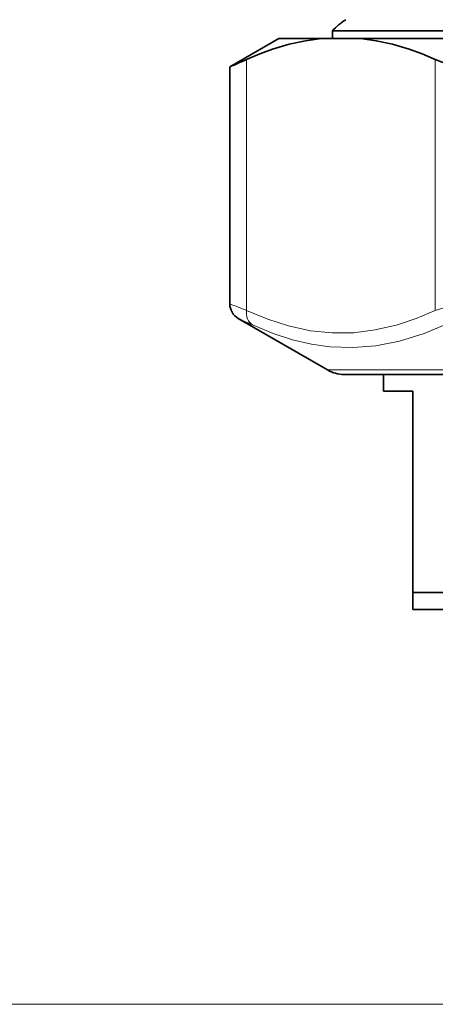
# Model space of a CAD drawing. Extents: x 0 to 210, y 0 to 297.
# Drawn here: x 95 to 107, y 107 to 137 of the extents above; entities that cross this region are included whole.
import ezdxf

# ---------------------------------------------------------------- set-up
doc = ezdxf.new("R2010")
doc.units = 0

msp = doc.modelspace()

# ---------------------------------------------------------------- linework, layer by layer
at = {"color": 7, "lineweight": 35}
for p, q in [((126.641167, 136.424042), (104.297935, 136.424042)), ((104.297935, 136.424042), (104.297935, 136.198685)), ((102.697929, 136.198685), (101.239601, 135.35672)), ((103.969482, 136.198685), (102.697929, 136.198685)), ((103.969482, 136.198685), (105.130302, 136.198685)), ((115.037117, 136.198685), (105.130302, 136.198685)), ((101.239601, 135.35672), (101.239601, 128.300461)), ((104.147934, 126.332657), (101.489601, 127.867447)), ((104.647934, 126.198685), (121.735298, 126.198685)), ((105.822929, 126.198685), (105.822929, 125.698685)), ((106.697929, 125.698685), (105.822929, 125.698685)), ((106.697929, 125.698685), (106.697929, 119.703865)), ((106.697929, 119.703865), (107.836426, 119.703865)), ((106.697929, 119.703865), (106.697929, 119.198685)), ((106.697929, 119.198685), (111.447929, 119.198685))]:
    msp.add_line(p, q, dxfattribs=at)
at = {"color": 7, "lineweight": 13}
for p, q in [((101.735306, 135.574875), (101.735306, 128.105453)), ((107.364471, 135.574875), (107.364471, 128.105438)), ((111.7817, 126.332657), (104.147934, 126.332657)), ((108.77475, 107.448685), (35.0065, 107.448685)), ((108.77475, 107.448685), (45.84066, 107.448685))]:
    msp.add_line(p, q, dxfattribs=at)
at = {"color": 7, "lineweight": 35}
for points in [[(103.969482, 136.198685), (103.495262, 136.132645), (103.011971, 136.027084), (102.515312, 135.879944), (102.131348, 135.740646), (101.735306, 135.574875)], [(105.130302, 136.198685), (105.604515, 136.132645), (106.087814, 136.027084), (106.584465, 135.879944), (106.968437, 135.740646), (107.364471, 135.574875)], [(107.364471, 135.574875), (107.571999, 135.497894), (107.807373, 135.438171), (108.092789, 135.391953), (108.404457, 135.364944), (109.063278, 135.365509), (109.785637, 135.433868), (110.568764, 135.574875)]]:
    msp.add_lwpolyline(points, dxfattribs=at)
at = {"color": 7, "lineweight": 13}
for points in [[(101.735306, 128.105453), (102.375328, 127.840004), (102.984184, 127.645103), (103.644646, 127.502342), (104.289139, 127.435684), (104.929031, 127.442436), (105.575584, 127.52285), (106.240265, 127.680206), (106.789467, 127.864227), (107.364471, 128.105453)], [(107.364471, 128.105438), (107.717232, 128.209595), (108.13765, 128.27359), (108.614059, 128.299652), (109.001945, 128.29509), (109.411629, 128.270126), (109.978737, 128.205948), (110.568764, 128.105438)], [(101.919922, 127.67244), (102.526581, 127.420509), (103.107948, 127.231148), (103.671059, 127.099487), (104.222549, 127.022026), (104.9048, 126.998253), (105.591675, 127.054611), (106.295662, 127.193459), (107.029739, 127.420609), (107.648758, 127.672432)]]:
    msp.add_lwpolyline(points, dxfattribs=at)
at = {"color": 7, "lineweight": 35}
for centre, radius, start, end in [((105.447929, 135.460968), 1.5, 120.000003, 140.055501), ((78.340553, 188.061249), 57.464193, 293.483971, 294.023972), ((101.739601, 128.300461), 0.499998, 179.999855, 240.000243), ((104.647934, 127.198685), 1, 239.999997, 269.999997)]:
    msp.add_arc(centre, radius, start, end, dxfattribs=at)
at = {"color": 7, "lineweight": 13}
for centre, radius, start, end in [((77.256035, 66.60881), 66.189658, 68.294536, 68.755648), ((79.892319, 79.637535), 52.844742, 65.364979, 65.877236)]:
    msp.add_arc(centre, radius, start, end, dxfattribs=at)
msp.add_ellipse((102.16832, 128.105453), major_axis=(-0.209074, -0.454193), ratio=0.84396, start_param=5.082938398, end_param=6.177371631, dxfattribs=at)

doc.saveas('drawing.dxf')
